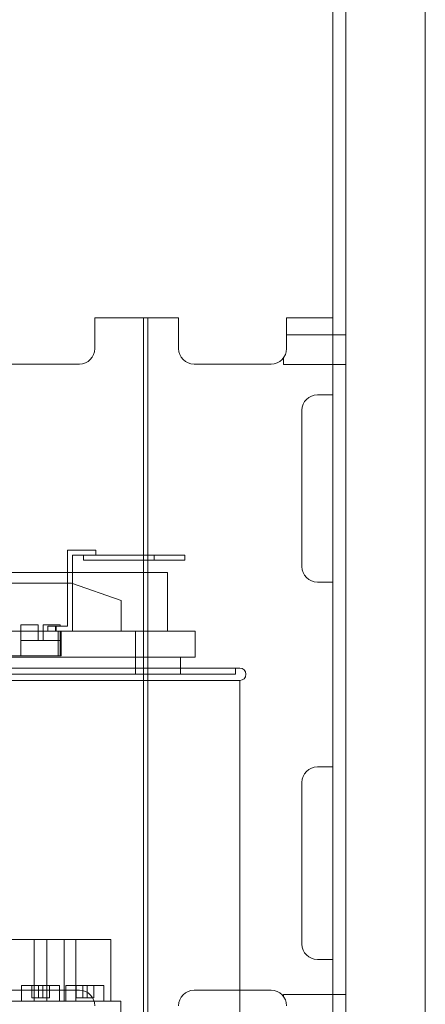
# Model space of a CAD drawing. Units: inches. Extents: x -191 to 66, y -99 to 97.
# Drawn here: x 49 to 53, y 8 to 16 of the extents above; entities that cross this region are included whole.
import ezdxf

# ---------------------------------------------------------------- set-up
doc = ezdxf.new("R2010")
doc.units = ezdxf.units.IN
doc.header["$MEASUREMENT"] = 0

msp = doc.modelspace()

# ---------------------------------------------------------------- linework, layer by layer
at = {"color": 7, "lineweight": 0, "ltscale": 1.096597}
msp.add_line((51.8125, 16.9145), (51.8125, -27.0855), dxfattribs=at)
at = {"color": 7, "lineweight": 0, "ltscale": 1.077905}
for p, q in [((51.9171, 16.5395), (51.9171, -26.7105)), ((52.5625, -26.7105), (52.5625, 16.5395))]:
    msp.add_line(p, q, dxfattribs=at)
at = {"color": 7, "lineweight": 0, "ltscale": 0.127548}
msp.add_line((49.8825, 13.5515), (50.2767, 13.5515), dxfattribs=at)
at = {"color": 7, "lineweight": 0, "ltscale": 0.08085}
for p, q in [((49.8825, 13.3015), (49.8825, 13.5515)), ((50.5625, 13.5515), (50.5625, 13.3015)), ((51.4375, 13.3015), (51.4375, 13.5515)), ((50.097, 11.0098), (50.097, 11.2598)), ((50.0925, 7.7598), (50.0925, 8.0098))]:
    msp.add_line(p, q, dxfattribs=at)
at = {"color": 7, "lineweight": 0, "ltscale": 1.198718}
for p, q in [((50.2767, 7.7215), (50.2767, 13.5515)), ((50.312, 13.5515), (50.312, 7.7215))]:
    msp.add_line(p, q, dxfattribs=at)
at = {"color": 7, "lineweight": 0, "ltscale": 0.011325}
msp.add_line((50.2767, 13.5515), (50.312, 13.5515), dxfattribs=at)
at = {"color": 7, "lineweight": 0, "ltscale": 0.08101}
msp.add_line((50.312, 13.5515), (50.5625, 13.5515), dxfattribs=at)
at = {"color": 7, "lineweight": 0, "ltscale": 0.121324}
for p, q in [((51.4375, 13.5515), (51.8125, 13.5515)), ((51.8125, 13.4125), (51.4375, 13.4125))]:
    msp.add_line(p, q, dxfattribs=at)
at = {"color": 7, "lineweight": 0, "ltscale": 0.033769}
for p, q in [((51.8125, 13.4125), (51.9171, 13.4125)), ((51.8125, 13.1725), (51.9171, 13.1725)), ((51.8125, 8.0625), (51.9171, 8.0625))]:
    msp.add_line(p, q, dxfattribs=at)
at = {"color": 7, "lineweight": 0, "ltscale": 0.0383}
msp.add_line((51.4125, 13.1725), (51.4125, 13.2265), dxfattribs=at)
at = {"color": 7, "lineweight": 0, "ltscale": 0.964643}
for p, q in [((47.4117, 13.1765), (49.7575, 13.1765)), ((49.7575, 8.0965), (47.4117, 8.0965))]:
    msp.add_line(p, q, dxfattribs=at)
at = {"color": 7, "lineweight": 0, "ltscale": 0.202274}
for p, q in [((50.6875, 13.1765), (51.3125, 13.1765)), ((51.3125, 8.0965), (50.6875, 8.0965))]:
    msp.add_line(p, q, dxfattribs=at)
at = {"color": 7, "lineweight": 0, "ltscale": 0.129419}
for p, q in [((51.8125, 13.1725), (51.4125, 13.1725)), ((51.8125, 8.0625), (51.4125, 8.0625))]:
    msp.add_line(p, q, dxfattribs=at)
at = {"color": 7, "lineweight": 0, "ltscale": 0.040375}
for p, q in [((51.8125, 12.9265), (51.6875, 12.9265)), ((51.6875, 11.4085), (51.8125, 11.4085)), ((49.2838, 11.0598), (49.2838, 10.9348)), ((49.4225, 10.9348), (49.4225, 11.0598)), ((49.4625, 11.0598), (49.4625, 10.9348)), ((49.2825, 10.8098), (49.2825, 10.9348)), ((49.6025, 10.8098), (49.6025, 10.9348)), ((51.8125, 9.9085), (51.6875, 9.9085)), ((51.6875, 8.3465), (51.8125, 8.3465)), ((49.2875, 8.0098), (49.2875, 8.1348)), ((49.5975, 8.0098), (49.5975, 8.1348)), ((49.6463, 8.0098), (49.6463, 8.1348)), ((49.9563, 8.0098), (49.9563, 8.1348))]:
    msp.add_line(p, q, dxfattribs=at)
at = {"color": 7, "lineweight": 0, "ltscale": 0.410476}
msp.add_line((51.5625, 12.8015), (51.5625, 11.5335), dxfattribs=at)
at = {"color": 7, "lineweight": 0, "ltscale": 0.042051}
msp.add_line((49.7909, 11.6668), (49.6607, 11.6668), dxfattribs=at)
at = {"color": 7, "lineweight": 0, "ltscale": 0.199684}
for p, q in [((49.6607, 11.6668), (49.6607, 11.0498)), ((49.7007, 11.0098), (49.7007, 11.6268))]:
    msp.add_line(p, q, dxfattribs=at)
at = {"color": 7, "lineweight": 0, "ltscale": 0.050762}
msp.add_line((49.7909, 11.6668), (49.8909, 11.6668), dxfattribs=at)
at = {"color": 7, "lineweight": 0, "ltscale": 0.012852}
for p, q in [((49.8909, 11.6268), (49.8909, 11.6668)), ((49.7909, 11.5868), (49.7909, 11.6268)), ((50.3629, 11.6268), (50.3629, 11.5868)), ((50.6129, 11.5868), (50.6129, 11.6268)), ((49.5007, 11.0498), (49.5007, 11.0098)), ((49.5648, 11.0098), (49.5648, 11.0498)), ((49.5674, 11.0098), (49.5674, 11.0498)), ((49.5699, 11.0498), (49.5699, 11.0098))]:
    msp.add_line(p, q, dxfattribs=at)
at = {"color": 7, "lineweight": 0, "ltscale": 0.029099}
msp.add_line((49.7007, 11.6268), (49.7909, 11.6268), dxfattribs=at)
at = {"color": 7, "lineweight": 0, "ltscale": 0.185113}
for p, q in [((50.3629, 11.6268), (49.7909, 11.6268)), ((49.7909, 11.5868), (50.3629, 11.5868))]:
    msp.add_line(p, q, dxfattribs=at)
at = {"color": 7, "lineweight": 0, "ltscale": 0.11438}
for p, q in [((50.6129, 11.6268), (50.3629, 11.6268)), ((50.3629, 11.5868), (50.6129, 11.5868))]:
    msp.add_line(p, q, dxfattribs=at)
at = {"color": 7, "lineweight": 0, "ltscale": 0.846869}
msp.add_line((50.4722, 11.4868), (48.4128, 11.4868), dxfattribs=at)
at = {"color": 7, "lineweight": 0, "ltscale": 0.154352}
msp.add_line((50.4722, 11.0098), (50.4722, 11.4868), dxfattribs=at)
at = {"color": 7, "lineweight": 0, "ltscale": 0.162847}
msp.add_line((49.1925, 11.3998), (49.6925, 11.3998), dxfattribs=at)
at = {"color": 7, "lineweight": 0, "ltscale": 0.148007}
msp.add_line((49.6925, 11.3998), (50.097, 11.2598), dxfattribs=at)
at = {"color": 7, "lineweight": 0, "ltscale": 0.068294}
for p, q in [((49.2838, 11.0598), (49.4225, 11.0598)), ((49.4625, 11.0598), (49.6013, 11.0598))]:
    msp.add_line(p, q, dxfattribs=at)
at = {"color": 7, "lineweight": 0, "ltscale": 0.0215}
msp.add_line((49.5674, 11.0498), (49.5007, 11.0498), dxfattribs=at)
at = {"color": 7, "lineweight": 0, "ltscale": 0.030108}
msp.add_line((49.6607, 11.0498), (49.5674, 11.0498), dxfattribs=at)
at = {"color": 7, "lineweight": 0, "ltscale": 0.003138}
msp.add_line((49.6013, 11.0498), (49.6013, 11.0598), dxfattribs=at)
at = {"color": 7, "lineweight": 0, "ltscale": 0.423767}
msp.add_line((48.788, 11.0098), (50.097, 11.0098), dxfattribs=at)
at = {"color": 7, "lineweight": 0, "ltscale": 0.06466}
for p, q in [((49.5854, 11.0098), (49.5854, 10.8098)), ((49.6109, 11.0098), (49.6109, 10.8098))]:
    msp.add_line(p, q, dxfattribs=at)
at = {"color": 7, "lineweight": 0, "ltscale": 0.024185}
for p, q in [((49.6013, 11.0098), (49.6013, 10.9348)), ((49.6025, 11.0098), (49.6025, 10.9348))]:
    msp.add_line(p, q, dxfattribs=at)
at = {"color": 7, "lineweight": 0, "ltscale": 0.345302}
msp.add_line((50.097, 11.0098), (50.6968, 11.0098), dxfattribs=at)
at = {"color": 7, "lineweight": 0, "ltscale": 0.112582}
msp.add_line((50.2135, 11.0098), (50.2135, 10.6618), dxfattribs=at)
at = {"color": 7, "lineweight": 0, "ltscale": 0.067898}
msp.add_line((50.6968, 10.7998), (50.6968, 11.0098), dxfattribs=at)
at = {"color": 7, "lineweight": 0, "ltscale": 0.006393}
for p, q in [((49.2825, 10.9348), (49.2838, 10.9348)), ((49.6025, 10.9348), (49.6013, 10.9348))]:
    msp.add_line(p, q, dxfattribs=at)
at = {"color": 7, "lineweight": 0, "ltscale": 0.044825}
for p, q in [((49.2838, 10.9348), (49.4225, 10.9348)), ((49.4625, 10.9348), (49.6013, 10.9348))]:
    msp.add_line(p, q, dxfattribs=at)
at = {"color": 7, "lineweight": 0, "ltscale": 0.012886}
msp.add_line((49.4225, 10.9348), (49.4625, 10.9348), dxfattribs=at)
at = {"color": 7, "lineweight": 0, "ltscale": 1.032002}
msp.add_line((48.1625, 10.7998), (50.6968, 10.7998), dxfattribs=at)
at = {"color": 7, "lineweight": 0, "ltscale": 0.298957}
msp.add_line((48.6618, 10.8098), (49.5854, 10.8098), dxfattribs=at)
at = {"color": 7, "lineweight": 0, "ltscale": 0.00815}
msp.add_line((49.5854, 10.8098), (49.6109, 10.8098), dxfattribs=at)
at = {"color": 7, "lineweight": 0, "ltscale": 0.044584}
msp.add_line((50.5775, 10.6618), (50.5775, 10.7998), dxfattribs=at)
at = {"color": 7, "lineweight": 0, "ltscale": 1.043208}
for p, q in [((47.8275, 10.7098), (51.0575, 10.7098)), ((51.0575, 10.6098), (47.8275, 10.6098))]:
    msp.add_line(p, q, dxfattribs=at)
at = {"color": 7, "lineweight": 0, "ltscale": 0.01609}
msp.add_line((51.0238, 10.7098), (51.0238, 10.6598), dxfattribs=at)
at = {"color": 7, "lineweight": 0, "ltscale": 1.021445}
msp.add_line((51.0238, 10.6598), (47.8612, 10.6598), dxfattribs=at)
at = {"color": 7, "lineweight": 0, "ltscale": 0.17496}
msp.add_line((50.5775, 10.6618), (50.2135, 10.6618), dxfattribs=at)
at = {"color": 7, "lineweight": 0, "ltscale": 0.099491}
msp.add_line((50.5775, 10.6618), (50.6175, 10.6618), dxfattribs=at)
at = {"color": 7, "lineweight": 0, "ltscale": 0.000547597}
msp.add_line((50.6175, 10.6598), (50.6175, 10.6618), dxfattribs=at)
at = {"color": 7, "lineweight": 0, "ltscale": 1.055818}
msp.add_line((51.0575, 10.6098), (51.0575, 0.3398), dxfattribs=at)
at = {"color": 7, "lineweight": 0, "ltscale": 0.424724}
msp.add_line((51.5625, 9.7835), (51.5625, 8.4715), dxfattribs=at)
at = {"color": 7, "lineweight": 0, "ltscale": 0.151318}
for p, q in [((49.1567, 8.5098), (49.3905, 8.5098)), ((49.4945, 8.5098), (49.7283, 8.5098))]:
    msp.add_line(p, q, dxfattribs=at)
at = {"color": 7, "lineweight": 0, "ltscale": 0.014809}
for p, q in [((49.4194, 8.5098), (49.3905, 8.5098)), ((49.4945, 8.5098), (49.4656, 8.5098))]:
    msp.add_line(p, q, dxfattribs=at)
at = {"color": 7, "lineweight": 0, "ltscale": 0.161799}
for p, q in [((49.3905, 8.5098), (49.3905, 8.0098)), ((49.4945, 8.5098), (49.4945, 8.0098)), ((49.635, 8.5098), (49.635, 8.0098)), ((49.7283, 8.5098), (49.7283, 8.0098)), ((50.0126, 8.5098), (50.0126, 8.0098))]:
    msp.add_line(p, q, dxfattribs=at)
at = {"color": 7, "lineweight": 0, "ltscale": 0.01485}
msp.add_line((49.4656, 8.5098), (49.4194, 8.5098), dxfattribs=at)
at = {"color": 7, "lineweight": 0, "ltscale": 0.100584}
msp.add_line((49.7283, 8.5098), (49.9976, 8.5098), dxfattribs=at)
at = {"color": 7, "lineweight": 0, "ltscale": 0.010072}
msp.add_line((50.0126, 8.5098), (49.9976, 8.5098), dxfattribs=at)
at = {"color": 7, "lineweight": 0, "ltscale": 0.084846}
for p, q in [((49.2875, 8.1348), (49.4613, 8.1348)), ((49.6463, 8.1348), (49.8202, 8.1348))]:
    msp.add_line(p, q, dxfattribs=at)
at = {"color": 7, "lineweight": 0, "ltscale": 0.03228}
for p, q in [((49.3718, 8.1348), (49.3718, 8.0348)), ((49.4265, 8.0348), (49.4265, 8.1348)), ((49.4613, 8.0348), (49.4613, 8.1348)), ((49.5158, 8.1348), (49.5158, 8.0348)), ((49.7306, 8.1348), (49.7306, 8.0348)), ((49.7854, 8.0348), (49.7854, 8.1348)), ((49.8202, 8.0348), (49.8202, 8.1348)), ((49.8746, 8.1348), (49.8746, 8.0348))]:
    msp.add_line(p, q, dxfattribs=at)
at = {"color": 7, "lineweight": 0, "ltscale": 0.059974}
for p, q in [((49.4613, 8.1348), (49.5158, 8.1348)), ((49.8202, 8.1348), (49.8746, 8.1348))]:
    msp.add_line(p, q, dxfattribs=at)
at = {"color": 7, "lineweight": 0, "ltscale": 0.054033}
for p, q in [((49.5158, 8.1348), (49.5975, 8.1348)), ((49.8746, 8.1348), (49.9563, 8.1348))]:
    msp.add_line(p, q, dxfattribs=at)
at = {"color": 7, "lineweight": 0, "ltscale": 0.839734}
msp.add_line((48.7925, 8.0098), (50.0925, 8.0098), dxfattribs=at)
at = {"color": 7, "lineweight": 0, "ltscale": 0.098727}
for p, q in [((49.3718, 8.0348), (49.4613, 8.0348)), ((49.7306, 8.0348), (49.8202, 8.0348))]:
    msp.add_line(p, q, dxfattribs=at)
at = {"color": 7, "lineweight": 0, "ltscale": 0.018493}
for p, q in [((49.4613, 8.0348), (49.5158, 8.0348)), ((49.8202, 8.0348), (49.8746, 8.0348))]:
    msp.add_line(p, q, dxfattribs=at)
at = {"color": 7, "lineweight": 0, "ltscale": 0.020205}
msp.add_line((51.4125, 8.0465), (51.4125, 8.0625), dxfattribs=at)
at = {"color": 7, "lineweight": 0, "ltscale": 0.063478}
for centre, start, end in [((49.7575, 13.3015), 270, 0), ((50.6875, 13.3015), 180, 270), ((51.3125, 13.3015), 270, 0), ((51.6875, 12.8015), 90, 180), ((51.6875, 11.5335), 180, 270), ((51.6875, 9.7835), 90, 180), ((51.6875, 8.4715), 180, 270), ((49.7575, 7.9715), 0, 90), ((50.6875, 7.9715), 90, 180), ((51.3125, 7.9715), 0, 90)]:
    msp.add_arc(centre, 0.125, start, end, dxfattribs=at)
at = {"color": 7, "lineweight": 0, "ltscale": 0.050762}
msp.add_arc((51.0575, 10.6598), 0.05, 270, 90, dxfattribs=at)

doc.saveas('drawing.dxf')
